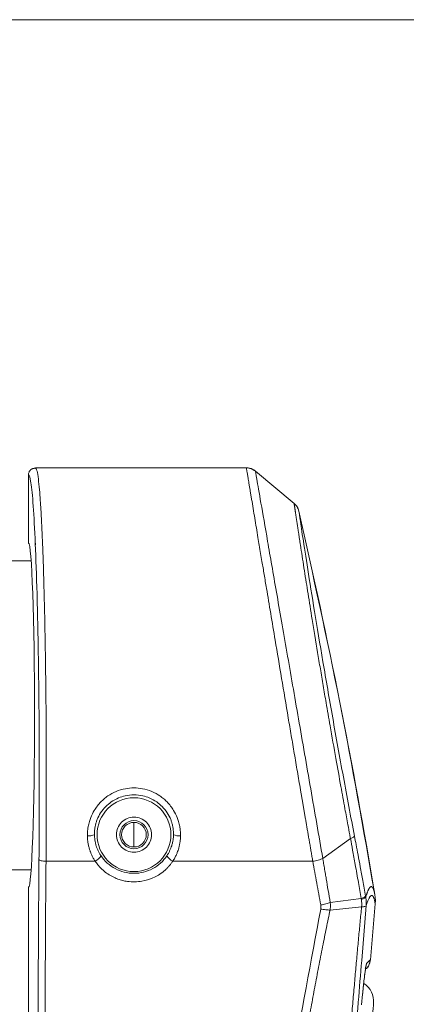
# Model space of a CAD drawing. Units: millimetres. Extents: x 12 to 408, y 5 to 292.
# Drawn here: x 94 to 108, y 224 to 259 of the extents above; entities that cross this region are included whole.
import ezdxf

# ---------------------------------------------------------------- set-up
doc = ezdxf.new("R2010")
doc.units = ezdxf.units.MM
doc.styles.add('SLDTEXTSTYLE0', font='TXT', dxfattribs={"width": 0.605})
doc.dimstyles.new('SLDDIMSTYLE1', dxfattribs={"dimtxt": 3.081982, "dimasz": 3, "dimexe": 0, "dimexo": 0.0625, "dimgap": 0.770496, "dimtad": 1, "dimdec": 0, "dimlfac": 4, "dimrnd": 1e-09, "dimzin": 12, "dimdsep": 46, "dimtxsty": 'SLDTEXTSTYLE0', "dimsah": 1, "dimcen": 0.09, "dimadec": 0, "dimazin": 3, "dimtfac": 1, "dimtofl": 0, "dimtmove": 0, "dimatfit": 3, "dimfxl": 0, "dimfrac": 2, "dimtolj": 1, "dimtzin": 12, "dimarcsym": 0})

# ---------------------------------------------------------------- blocks, each defined once
blk = doc.blocks.new('_D_7')
at = {"color": 7, "linetype": 'Continuous', "lineweight": 0}
for p, q in [((78.537, 258.819), (119.281, 258.819)), ((118.281, 169.118), (118.281, 258.819)), ((82.287, 169.118), (119.281, 169.118))]:
    blk.add_line(p, q, dxfattribs=at)
for points in [[(118.281, 258.819), (117.531, 255.819), (119.031, 255.819)], [(118.281, 169.118), (119.031, 172.118), (117.531, 172.118)]]:
    blk.add_solid(points, dxfattribs=at)
at = {"color": 7, "linetype": 'Continuous', "lineweight": 0, "insert": (114.188, 210.441), "char_height": 3.175, "attachment_point": 1, "rotation": 90, "style": 'SLDTEXTSTYLE0'}
blk.add_mtext('359', dxfattribs=at)

msp = doc.modelspace()

# ---------------------------------------------------------------- linework, layer by layer
at = {"color": 7, "linetype": 'Continuous', "lineweight": 15}
for p, q in [((95.059, 242.8569), (94.9342, 242.8403)), ((95.059, 242.8569), (94.9343, 242.8403)), ((95.0538, 242.8356), (95.0369, 242.8714)), ((102.5335, 242.8714), (95.0369, 242.8714)), ((95.037, 242.8714), (102.5335, 242.8714)), ((94.7868, 242.6214), (94.7868, 240.1964)), ((104.2307, 241.604), (102.8543, 242.7549)), ((102.8543, 242.7549), (104.2307, 241.604)), ((95.0371, 240.1964), (95.0371, 240.1335)), ((94.8811, 239.5687), (94.0677, 239.5687)), ((98.5368, 229.375), (98.5368, 230.2399)), ((106.2363, 229.6795), (105.2516, 228.9725)), ((97.1568, 228.8729), (95.4094, 228.8727)), ((104.8959, 228.8729), (99.9168, 228.8729)), ((94.0677, 228.5687), (94.8807, 228.5687)), ((94.7868, 217.1163), (94.7868, 227.9464)), ((107.1139, 227.5965), (107.0886, 227.7406)), ((106.6172, 227.554), (105.5159, 227.4005)), ((106.7729, 227.6399), (106.7789, 227.6066)), ((106.6294, 227.2475), (105.508, 227.1372)), ((106.6341, 225.3433), (106.794, 227.2948)), ((106.942, 225.3634), (107.1163, 227.3548)), ((107.1163, 227.3548), (106.942, 225.3634)), ((106.667, 224.1396), (106.6317, 223.7649))]:
    msp.add_line(p, q, dxfattribs=at)
at = {"color": 8, "linetype": 'Continuous', "lineweight": 15, "flags": 128}
msp.add_lwpolyline([(106.7735, 225.0894), (106.7962, 225.1567), (106.8105, 225.2395)], dxfattribs=at)
at = {"color": 7, "linetype": 'Continuous', "lineweight": 15}
for radius in [1.3125, 0.5, 0.4375]:
    msp.add_circle((98.5368, 229.8187), radius, dxfattribs=at)
for centre, radius, start, end in [((-114.8516, 190.7862), 225, 9.436197, 12.982359), ((96.9281, 230.271), 0.4954, 264.58495, 294.09904), ((100.1455, 230.2709), 0.4953, 245.89808, 275.41793), ((96.958, 229.2962), 0.4677, 295.15202, 330.84528), ((100.1156, 229.2962), 0.4677, 209.15605, 244.84774), ((106.3109, 223.8868), 0.75, 355, 57.78721)]:
    msp.add_arc(centre, radius, start, end, dxfattribs=at)
msp.add_ellipse((94.7868, 234.0714), major_axis=(0, 6.125), ratio=0.0349208, start_param=3.1415927, end_param=6.2831853, dxfattribs=at)
for points, knots in [([(94.7868, 242.6214), (94.7868, 242.6544), (94.7933, 242.6868), (94.8184, 242.7473), (94.837, 242.775), (94.9062, 242.8442), (94.9709, 242.8714), (95.0369, 242.8714)], [0, 0, 0, 0, 0.25, 0.25, 0.5, 0.5, 1, 1, 1, 1]), ([(94.8627, 242.8003), (94.8745, 242.8111), (94.895, 242.8299), (94.9202, 242.8416), (94.9309, 242.8466)], [0, 0, 0, 0, 0.5746648, 1, 1, 1, 1]), ([(104.8959, 228.8729), (104.8862, 228.9285), (104.8671, 229.039), (104.8385, 229.2043), (104.8103, 229.3676), (104.7824, 229.5288), (104.755, 229.688), (104.7279, 229.845), (104.7012, 229.9998), (104.6749, 230.1524), (104.6491, 230.3027), (104.6236, 230.4507), (104.5986, 230.5964), (104.574, 230.7397), (104.5499, 230.8805), (104.5261, 231.0189), (104.5028, 231.1549), (104.48, 231.2883), (104.4281, 231.5914), (104.3472, 232.0649), (104.2378, 232.7078), (104.1294, 233.3463), (103.9771, 234.246), (103.7832, 235.3962), (103.5753, 236.634), (103.3974, 237.6971), (103.2683, 238.4684), (103.1663, 239.077), (103.0979, 239.4881), (103.0237, 239.933), (102.9567, 240.335), (102.8878, 240.7474), (102.8301, 241.0924), (102.7733, 241.4338), (102.7292, 241.6988), (102.6964, 241.8949), (102.6738, 242.0297), (102.6529, 242.1546), (102.6337, 242.2696), (102.6162, 242.3747), (102.6004, 242.4697), (102.5863, 242.5546), (102.5738, 242.6295), (102.563, 242.6943), (102.5539, 242.7491), (102.5464, 242.7938), (102.5407, 242.8286), (102.5366, 242.8532), (102.534, 242.8685), (102.5337, 242.8704), (102.5335, 242.8714)], [0, 0, 0, 0, 0.0084649, 0.0168043, 0.0250178, 0.0331053, 0.0410668, 0.0489022, 0.0566116, 0.0641949, 0.0716521, 0.0789831, 0.0861877, 0.0932661, 0.1002182, 0.107044, 0.1137436, 0.1203171, 0.1267644, 0.158515, 0.1902157, 0.2218632, 0.2534591, 0.3251731, 0.3976303, 0.4513644, 0.5051913, 0.536457, 0.5676735, 0.5877023, 0.6299421, 0.6573558, 0.6871452, 0.7193082, 0.7538431, 0.7705237, 0.7871662, 0.8037706, 0.8203365, 0.8368636, 0.8533516, 0.8698002, 0.8862098, 0.9025815, 0.918915, 0.9352098, 0.9514655, 0.967682, 0.98386, 1, 1, 1, 1]), ([(102.5335, 242.8714), (102.5903, 242.8664), (102.7074, 242.8561), (102.8043, 242.7894), (102.8543, 242.7549)], [0, 0, 0, 0, 0.4845952, 1, 1, 1, 1]), ([(102.8543, 242.7549), (102.8452, 242.7622), (102.8272, 242.7767), (102.7984, 242.7959), (102.7685, 242.8132), (102.7373, 242.8284), (102.6978, 242.8444), (102.6494, 242.8589), (102.5919, 242.8694), (102.553, 242.8707), (102.5335, 242.8714)], [0, 0, 0, 0, 0.09991711, 0.19914396, 0.29816107, 0.39745197, 0.49749626, 0.66529444, 0.8320249, 1, 1, 1, 1]), ([(94.7868, 242.6214), (94.7881, 242.6382), (94.7908, 242.6718), (94.7983, 242.7075), (94.8085, 242.7224), (94.8091, 242.7232)], [0, 0, 0, 0, 0.4854301, 0.9701749, 1, 1, 1, 1]), ([(95.1596, 228.9339), (95.1667, 229.7419), (95.1706, 230.5743), (95.1717, 232.2413), (95.169, 233.0765), (95.1569, 234.708), (95.1477, 235.504), (95.1231, 237.0156), (95.1078, 237.7313), (95.072, 239.0455), (95.0515, 239.644), (95.0063, 240.6932), (94.9816, 241.1438), (94.9293, 241.8741), (94.9017, 242.1537), (94.845, 242.5277), (94.8159, 242.622), (94.7868, 242.6214)], [0, 0, 0, 0, 0.125, 0.125, 0.25, 0.25, 0.375, 0.375, 0.5, 0.5, 0.625, 0.625, 0.75, 0.75, 0.875, 0.875, 1, 1, 1, 1]), ([(102.8543, 242.7549), (102.8543, 242.7549), (102.8712, 242.6577), (102.9379, 242.2742), (102.9878, 241.988), (103.1175, 241.2429), (103.1972, 240.7843), (103.3827, 239.7195), (103.488, 239.1138), (103.7191, 237.7876), (103.8441, 237.0674), (104.1085, 235.5497), (104.247, 234.7524), (104.5311, 233.1199), (104.6761, 232.2848), (104.9662, 230.617), (105.1107, 229.7842), (105.2516, 228.9725)], [0, 0, 0, 0, 0.125, 0.125, 0.25, 0.25, 0.375, 0.375, 0.5, 0.5, 0.625, 0.625, 0.75, 0.75, 0.875, 0.875, 1, 1, 1, 1]), ([(104.2307, 241.604), (104.2308, 241.6037), (104.2308, 241.6032), (104.2315, 241.5991), (104.2324, 241.5926), (104.2338, 241.5836), (104.2355, 241.5721), (104.2376, 241.5583), (104.24, 241.5422), (104.2428, 241.5239), (104.2459, 241.5033), (104.2493, 241.4806), (104.253, 241.4558), (104.2571, 241.4289), (104.2615, 241.4), (104.2661, 241.3692), (104.2711, 241.3364), (104.2763, 241.3017), (104.2818, 241.2652), (104.2876, 241.2269), (104.2937, 241.1869), (104.3, 241.1453), (104.3066, 241.102), (104.3134, 241.0571), (104.3204, 241.0107), (104.3277, 240.9628), (104.3352, 240.9135), (104.3429, 240.8628), (104.3508, 240.8108), (104.359, 240.7574), (104.3673, 240.7028), (104.3758, 240.647), (104.3846, 240.5901), (104.3935, 240.5319), (104.4025, 240.4727), (104.4118, 240.4124), (104.4212, 240.3511), (104.4308, 240.2887), (104.4405, 240.2254), (104.4504, 240.1612), (104.4605, 240.096), (104.4868, 239.9256), (104.5308, 239.6416), (104.5956, 239.2276), (104.6609, 238.8132), (104.7504, 238.2488), (104.8806, 237.4373), (105.0301, 236.5242), (105.1637, 235.7224), (105.264, 235.1269), (105.3789, 234.4526), (105.5284, 233.5882), (105.7046, 232.5888), (105.8823, 231.5999), (106.0259, 230.8135), (106.1315, 230.2417), (106.1974, 229.8878), (106.2279, 229.7248), (106.2363, 229.6795)], [0, 0, 0, 0, 0.0091314, 0.0182094, 0.0272311, 0.0361935, 0.0450937, 0.0539288, 0.0626961, 0.0713941, 0.0800248, 0.0885905, 0.0970933, 0.1055354, 0.1139188, 0.1222455, 0.1305172, 0.1387344, 0.1468973, 0.1550063, 0.1630616, 0.1710635, 0.1790121, 0.1869076, 0.1947502, 0.2025401, 0.2102773, 0.2179622, 0.2255947, 0.233175, 0.2407032, 0.2481795, 0.2556043, 0.2629783, 0.2703022, 0.2775764, 0.2848017, 0.2919785, 0.2991073, 0.3061888, 0.3132234, 0.3202115, 0.3602961, 0.3977724, 0.4326115, 0.4647709, 0.5318055, 0.6107452, 0.6474339, 0.6841083, 0.7207322, 0.7691298, 0.8366776, 0.8934392, 0.9385401, 0.9715374, 0.9920979, 1, 1, 1, 1]), ([(104.3972, 241.3327), (104.385, 241.3858), (104.3646, 241.4355), (104.3078, 241.5281), (104.2725, 241.569), (104.2307, 241.604)], [0, 0, 0, 0, 0.5, 0.5, 1, 1, 1, 1]), ([(104.3972, 241.3327), (104.3842, 241.3867), (104.3708, 241.442), (104.3348, 241.4833), (104.334, 241.4843)], [0, 0, 0, 0, 0.9769808, 1, 1, 1, 1]), ([(104.3972, 241.3327), (104.3972, 241.3327), (104.4092, 241.2528), (104.4573, 240.936), (104.4934, 240.6991), (104.5883, 240.083), (104.6473, 239.7032), (104.7874, 238.8182), (104.8684, 238.3137), (105.0492, 237.2077), (105.1494, 236.6056), (105.3656, 235.3333), (105.4815, 234.6638), (105.7247, 233.2889), (105.8521, 232.5835), (106.1124, 231.1706), (106.2455, 230.4623), (106.3782, 229.7701)], [0, 0, 0, 0, 0.125, 0.125, 0.25, 0.25, 0.375, 0.375, 0.5, 0.5, 0.625, 0.625, 0.75, 0.75, 0.875, 0.875, 1, 1, 1, 1]), ([(104.3972, 241.3327), (104.9013, 239.0669), (105.902, 234.5686), (106.693, 230.0288), (107.0855, 227.7757)], [0, 0, 0, 0, 0.5037116, 1, 1, 1, 1]), ([(96.8814, 229.7777), (96.8813, 229.7977), (96.8811, 229.8429), (96.8844, 229.9183), (96.8925, 230.0088), (96.9113, 230.1331), (96.9456, 230.276), (97.013, 230.4711), (97.1342, 230.7168), (97.3029, 230.935), (97.476, 231.0968), (97.6505, 231.2305), (97.9013, 231.3679), (98.2167, 231.4634), (98.537, 231.4937), (98.8571, 231.4634), (99.1725, 231.3678), (99.4225, 231.2308), (99.5971, 231.0972), (99.7713, 230.9345), (99.9403, 230.7155), (100.061, 230.4698), (100.128, 230.2761), (100.1647, 230.1233), (100.1846, 229.9818), (100.1923, 229.8711), (100.1922, 229.806), (100.1922, 229.7777)], [0, 0, 0, 0, 0.0114694, 0.0258742, 0.0432167, 0.0634912, 0.0976624, 0.126831, 0.1808277, 0.252572, 0.2815687, 0.3148776, 0.3768174, 0.4422886, 0.5000058, 0.5578273, 0.623196, 0.6851354, 0.718058, 0.7474397, 0.8200083, 0.8731813, 0.9022527, 0.9365208, 0.9626618, 0.9838247, 1, 1, 1, 1]), ([(97.1304, 229.8187), (97.1303, 229.8373), (97.1301, 229.8745), (97.1327, 229.9302), (97.1372, 229.9855), (97.1441, 230.0404), (97.153, 230.0948), (97.1641, 230.1486), (97.1773, 230.2018), (97.1925, 230.2542), (97.2096, 230.3058), (97.2539, 230.4232), (97.3475, 230.6047), (97.5182, 230.8176), (97.7345, 231), (97.9714, 231.13), (98.2458, 231.2173), (98.5368, 231.2496), (98.8282, 231.2172), (99.1026, 231.1299), (99.3398, 230.9995), (99.5559, 230.817), (99.7264, 230.6042), (99.8283, 230.4066), (99.8823, 230.2539), (99.9107, 230.1483), (99.9306, 230.0401), (99.9425, 229.9298), (99.943, 229.8559), (99.9432, 229.8187)], [0, 0, 0, 0, 0.0127541, 0.025448, 0.0380822, 0.0506569, 0.0631724, 0.0756291, 0.0880273, 0.1003674, 0.1126497, 0.1248747, 0.1853839, 0.2496278, 0.30739, 0.3747265, 0.4299556, 0.500098, 0.5700111, 0.6254719, 0.6928458, 0.7505638, 0.814787, 0.8752362, 0.8997236, 0.9244409, 0.9493909, 0.9745765, 1, 1, 1, 1]), ([(97.9118, 229.8187), (97.9118, 229.9005), (97.9281, 229.9823), (97.9907, 230.1335), (98.037, 230.2028), (98.1527, 230.3185), (98.222, 230.3648), (98.3732, 230.4274), (98.455, 230.4437), (98.6186, 230.4437), (98.7004, 230.4274), (98.8516, 230.3648), (98.9209, 230.3185), (99.0366, 230.2028), (99.0829, 230.1335), (99.1455, 229.9823), (99.1618, 229.9005), (99.1618, 229.8187)], [0, 0, 0, 0, 0.125, 0.125, 0.25, 0.25, 0.375, 0.375, 0.5, 0.5, 0.625, 0.625, 0.75, 0.75, 0.875, 0.875, 1, 1, 1, 1]), ([(97.1568, 228.8729), (97.1451, 228.8912), (97.1222, 228.9272), (97.0913, 228.9813), (97.0637, 229.0338), (97.0391, 229.0845), (97.0175, 229.1332), (96.9985, 229.1798), (96.9819, 229.224), (96.9675, 229.2659), (96.947, 229.3306), (96.923, 229.4205), (96.9005, 229.5377), (96.8856, 229.657), (96.8828, 229.7374), (96.8814, 229.7777)], [0, 0, 0, 0, 0.0683736, 0.1335987, 0.1956643, 0.2545685, 0.3103088, 0.3628806, 0.4122803, 0.4585047, 0.5015515, 0.6251846, 0.7494743, 0.8744277, 1, 1, 1, 1]), ([(97.3664, 229.0684), (97.3574, 229.0822), (97.3392, 229.1099), (97.3138, 229.1526), (97.2898, 229.1962), (97.2601, 229.2552), (97.2267, 229.3311), (97.1925, 229.4274), (97.1652, 229.5272), (97.1458, 229.6278), (97.1339, 229.7246), (97.1315, 229.7879), (97.1304, 229.8187)], [0, 0, 0, 0, 0.062503, 0.1250581, 0.1876653, 0.2503247, 0.3743286, 0.5004302, 0.6350826, 0.7632429, 0.8848882, 1, 1, 1, 1]), ([(99.1618, 229.8187), (99.1618, 229.7369), (99.1455, 229.6551), (99.0829, 229.504), (99.0366, 229.4346), (98.9209, 229.3189), (98.8516, 229.2726), (98.7004, 229.21), (98.6186, 229.1937), (98.455, 229.1937), (98.3732, 229.21), (98.222, 229.2726), (98.1527, 229.3189), (98.037, 229.4346), (97.9907, 229.504), (97.9281, 229.6551), (97.9118, 229.7369), (97.9118, 229.8187)], [0, 0, 0, 0, 0.125, 0.125, 0.25, 0.25, 0.375, 0.375, 0.5, 0.5, 0.625, 0.625, 0.75, 0.75, 0.875, 0.875, 1, 1, 1, 1]), ([(99.9432, 229.8187), (99.9427, 229.8013), (99.9417, 229.766), (99.9376, 229.7124), (99.9313, 229.6573), (99.9226, 229.6009), (99.9111, 229.5433), (99.8968, 229.4846), (99.8769, 229.4161), (99.848, 229.3339), (99.8082, 229.2427), (99.7609, 229.152), (99.7251, 229.0962), (99.7071, 229.0684)], [0, 0, 0, 0, 0.0649328, 0.1320118, 0.2012341, 0.2725962, 0.3460944, 0.4217244, 0.4994814, 0.6146816, 0.7496723, 0.8749172, 1, 1, 1, 1]), ([(100.1922, 229.7777), (100.1917, 229.7576), (100.1907, 229.7173), (100.1865, 229.6571), (100.1804, 229.5972), (100.1721, 229.5378), (100.1618, 229.4789), (100.1495, 229.4206), (100.1352, 229.363), (100.1156, 229.2944), (100.0875, 229.2101), (100.0455, 229.1065), (99.9898, 228.991), (99.9421, 228.9138), (99.9168, 228.8729)], [0, 0, 0, 0, 0.0628065, 0.1254988, 0.1880641, 0.2504882, 0.3127558, 0.3748572, 0.4367978, 0.4985844, 0.598273, 0.7151348, 0.8491085, 1, 1, 1, 1]), ([(106.2363, 229.6795), (106.2779, 229.6954), (106.3131, 229.7121), (106.3621, 229.7434), (106.3757, 229.7579), (106.3782, 229.7701)], [0, 0, 0, 0, 0.5, 0.5, 1, 1, 1, 1]), ([(106.2363, 229.6795), (106.2608, 229.5443), (106.3165, 229.2368), (106.4107, 228.7158), (106.5135, 228.1427), (106.5841, 227.7415), (106.6172, 227.554)], [0, 0, 0, 0, 0.1911324, 0.4347396, 0.7357768, 1, 1, 1, 1]), ([(106.3782, 229.7701), (106.3976, 229.6682), (106.4404, 229.4444), (106.5093, 229.0786), (106.5887, 228.6527), (106.678, 228.1667), (106.7401, 227.8221), (106.7729, 227.6399)], [0, 0, 0, 0, 0.1440145, 0.3160115, 0.5159988, 0.7439878, 1, 1, 1, 1]), ([(95.1276, 221.5435), (95.1276, 222.7877), (95.1303, 224.0323), (95.141, 226.5019), (95.149, 227.7276), (95.1596, 228.9339)], [0, 0, 0, 0, 0.5, 0.5, 1, 1, 1, 1]), ([(95.1596, 228.9339), (95.1606, 228.9269), (95.1668, 228.9193), (95.1922, 228.9045), (95.2115, 228.8974), (95.2599, 228.8855), (95.289, 228.8808), (95.3493, 228.8746), (95.3805, 228.8731), (95.4094, 228.8729)], [0, 0, 0, 0, 0.25, 0.25, 0.5, 0.5, 0.75, 0.75, 1, 1, 1, 1]), ([(95.4094, 228.8727), (95.3988, 227.6764), (95.3908, 226.4609), (95.3801, 224.0117), (95.3774, 222.7774), (95.3774, 221.5435)], [0, 0, 0, 0, 0.5, 0.5, 1, 1, 1, 1]), ([(99.9168, 228.8729), (99.9049, 228.8556), (99.883, 228.8238), (99.8509, 228.7813), (99.8236, 228.7472), (99.8018, 228.7211), (99.7859, 228.7027), (99.7532, 228.666), (99.6965, 228.6072), (99.5775, 228.5), (99.4176, 228.3854), (99.1591, 228.2492), (98.7911, 228.1372), (98.4161, 228.1314), (98.1326, 228.1863), (97.9777, 228.2335), (97.8168, 228.3), (97.6486, 228.3909), (97.4965, 228.5005), (97.3897, 228.5953), (97.3141, 228.6723), (97.2374, 228.7594), (97.1859, 228.8319), (97.1568, 228.8729)], [0, 0, 0, 0, 0.0195775, 0.0361657, 0.049753, 0.0603314, 0.0678958, 0.0724427, 0.1061588, 0.1437435, 0.2210304, 0.287382, 0.4124628, 0.570545, 0.6245646, 0.6769512, 0.7190243, 0.7844949, 0.8527142, 0.891938, 0.9169375, 0.9529852, 1, 1, 1, 1]), ([(97.3664, 229.0684), (97.4297, 228.9743), (97.5048, 228.8871), (97.6743, 228.7331), (97.7687, 228.6663), (97.9716, 228.5573), (98.0801, 228.515), (98.3046, 228.4584), (98.4205, 228.4439), (98.6524, 228.4439), (98.7683, 228.4583), (98.9929, 228.5149), (99.1015, 228.557), (99.3046, 228.6661), (99.3991, 228.733), (99.5688, 228.8871), (99.6439, 228.9743), (99.7071, 229.0684)], [0, 0, 0, 0, 0.125, 0.125, 0.25, 0.25, 0.375, 0.375, 0.5, 0.5, 0.625, 0.625, 0.75, 0.75, 0.875, 0.875, 1, 1, 1, 1]), ([(104.8959, 228.8729), (104.9603, 228.8841), (105.0275, 228.899), (105.1511, 228.9336), (105.2071, 228.9531), (105.2516, 228.9725)], [0, 0, 0, 0, 0.5, 0.5, 1, 1, 1, 1]), ([(105.1791, 227.3181), (105.133, 227.5785), (105.0853, 227.8384), (104.9905, 228.3569), (104.9433, 228.6154), (104.8959, 228.8729)], [0, 0, 0, 0, 0.5, 0.5, 1, 1, 1, 1]), ([(105.2516, 228.9725), (105.2585, 228.9315), (105.2773, 228.8191), (105.308, 228.6345), (105.3413, 228.4337), (105.3856, 228.1682), (105.4431, 227.8291), (105.4911, 227.5465), (105.5159, 227.4005)], [0, 0, 0, 0, 0.0785039, 0.215559, 0.3533523, 0.4623751, 0.722348, 1, 1, 1, 1]), ([(106.7789, 227.6066), (106.7834, 227.6206), (106.7925, 227.6487), (106.8058, 227.6877), (106.8189, 227.7245), (106.8319, 227.7588), (106.8447, 227.7906), (106.8573, 227.82), (106.8697, 227.8468), (106.8819, 227.8711), (106.8939, 227.8928), (106.9058, 227.912), (106.9174, 227.9285), (106.9288, 227.9423), (106.94, 227.9536), (106.9511, 227.9621), (106.9619, 227.9679), (106.9725, 227.9709), (106.9828, 227.9712), (106.993, 227.9688), (107.0029, 227.9635), (107.0126, 227.9554), (107.0221, 227.9445), (107.0314, 227.9308), (107.0404, 227.9141), (107.0492, 227.8946), (107.0577, 227.8721), (107.0661, 227.8467), (107.0741, 227.8183), (107.0819, 227.787), (107.0895, 227.7527), (107.0968, 227.7156), (107.1015, 227.6884), (107.1038, 227.6748)], [0, 0, 0, 0, 0.0310023, 0.0620883, 0.0932582, 0.1245119, 0.1558495, 0.1872709, 0.2187761, 0.250365, 0.2820377, 0.313794, 0.3456341, 0.3775578, 0.4095652, 0.4416563, 0.4738311, 0.5060896, 0.5384318, 0.5708577, 0.6033673, 0.6359605, 0.6686373, 0.7013977, 0.7342416, 0.7671691, 0.80018, 0.8332745, 0.8664525, 0.8997141, 0.9330592, 0.9664878, 1, 1, 1, 1]), ([(105.1791, 227.3181), (105.2394, 227.3282), (105.302, 227.3409), (105.4183, 227.3694), (105.4718, 227.3851), (105.5159, 227.4005)], [0, 0, 0, 0, 0.5, 0.5, 1, 1, 1, 1]), ([(105.5159, 227.4005), (105.5172, 227.3865), (105.5201, 227.3578), (105.5218, 227.3133), (105.5215, 227.2605), (105.5178, 227.2012), (105.5112, 227.1582), (105.508, 227.1372)], [0, 0, 0, 0, 0.1585031, 0.3261438, 0.5045739, 0.7574718, 1, 1, 1, 1]), ([(106.6172, 227.554), (106.6625, 227.5692), (106.7013, 227.5852), (106.7552, 227.6149), (106.7702, 227.6286), (106.7729, 227.6399)], [0, 0, 0, 0, 0.5, 0.5, 1, 1, 1, 1]), ([(106.6172, 227.554), (106.6183, 227.5462), (106.6205, 227.5309), (106.6226, 227.5156), (106.6237, 227.5079)], [0, 0, 0, 0, 0.5017408, 1, 1, 1, 1]), ([(106.7789, 227.6067), (106.7766, 227.5932), (106.7618, 227.5771), (106.7081, 227.5429), (106.6692, 227.5249), (106.6237, 227.5079)], [0, 0, 0, 0, 0.5, 0.5, 1, 1, 1, 1]), ([(106.7789, 227.6066), (106.7819, 227.5887), (106.7878, 227.5533), (106.7935, 227.5002), (106.7971, 227.4479), (106.7983, 227.3963), (106.7975, 227.3453), (106.7951, 227.3116), (106.794, 227.2948)], [0, 0, 0, 0, 0.1739489, 0.3443129, 0.5116402, 0.6764505, 0.8391476, 1, 1, 1, 1]), ([(107.1163, 227.3548), (107.1141, 227.3677), (107.1098, 227.3935), (107.103, 227.4289), (107.0959, 227.4618), (107.0887, 227.4922), (107.0812, 227.52), (107.0735, 227.5452), (107.0656, 227.5678), (107.0574, 227.5879), (107.049, 227.6053), (107.0404, 227.6202), (107.0316, 227.6325), (107.0225, 227.6422), (107.0132, 227.6494), (107.0037, 227.654), (106.9939, 227.6559), (106.9813, 227.6552), (106.9657, 227.6489), (106.9467, 227.6333), (106.927, 227.6096), (106.9066, 227.5777), (106.8855, 227.5377), (106.8637, 227.4896), (106.8411, 227.4331), (106.818, 227.3691), (106.802, 227.3196), (106.794, 227.2948)], [0, 0, 0, 0, 0.0313615, 0.0626965, 0.0940074, 0.1252969, 0.1565675, 0.1878219, 0.2190626, 0.2502923, 0.2815135, 0.3127289, 0.343941, 0.3751525, 0.4063659, 0.4375839, 0.4688091, 0.5000441, 0.5555468, 0.6110274, 0.6665004, 0.7219805, 0.7774825, 0.8330208, 0.8886101, 0.944265, 1, 1, 1, 1]), ([(107.1119, 227.5962), (107.1152, 227.5697), (107.1251, 227.4895), (107.1198, 227.4088), (107.1163, 227.3548)], [0, 0, 0, 0, 0.33146399, 1, 1, 1, 1]), ([(105.508, 227.1372), (105.4866, 227.0328), (105.4434, 226.8214), (105.3783, 226.4997), (105.312, 226.1696), (105.2197, 225.7056), (105.1034, 225.1126), (104.9665, 224.3965), (104.8304, 223.6635), (104.7125, 223.0115), (104.6108, 222.4369), (104.5281, 221.9628), (104.4739, 221.6463), (104.4468, 221.4879)], [0, 0, 0, 0, 0.056076, 0.1135606, 0.1724536, 0.2327548, 0.3615301, 0.4885501, 0.6132894, 0.7499668, 0.8332171, 0.9165617, 1, 1, 1, 1]), ([(105.1791, 227.318), (105.1803, 227.3102), (105.1828, 227.2944), (105.1847, 227.27), (105.1853, 227.2408), (105.184, 227.2076), (105.1801, 227.1831), (105.1782, 227.1711)], [0, 0, 0, 0, 0.1600127, 0.3257395, 0.4977623, 0.7533996, 1, 1, 1, 1]), ([(105.508, 227.1372), (105.4642, 227.1374), (105.4116, 227.1404), (105.2979, 227.1521), (105.237, 227.1608), (105.1782, 227.1711)], [0, 0, 0, 0, 0.5, 0.5, 1, 1, 1, 1]), ([(106.6294, 227.2475), (106.6122, 227.0679), (106.5769, 226.7006), (106.524, 226.1369), (106.4697, 225.5481), (106.4142, 224.934), (106.3576, 224.2942), (106.2997, 223.6265), (106.239, 222.9092), (106.1736, 222.1201), (106.1019, 221.2389), (106.0527, 220.6202), (106.0269, 220.2954)], [0, 0, 0, 0, 0.0778692, 0.1592501, 0.244175, 0.3326777, 0.424793, 0.5205567, 0.6208148, 0.7340844, 0.8604523, 1, 1, 1, 1]), ([(106.6294, 227.2475), (106.6765, 227.2511), (106.7172, 227.2572), (106.7745, 227.2736), (106.7908, 227.2839), (106.794, 227.2948)], [0, 0, 0, 0, 0.5, 0.5, 1, 1, 1, 1]), ([(106.7609, 225.0291), (106.7811, 225.0441), (106.8466, 225.0926), (106.9141, 225.2113), (106.9331, 225.3149), (106.942, 225.3634)], [0, 0, 0, 0, 0.1922736, 0.6225007, 1, 1, 1, 1]), ([(106.942, 225.3634), (106.9319, 225.31), (106.9147, 225.2188), (106.8586, 225.1183), (106.8169, 225.0771), (106.8024, 225.0628)], [0, 0, 0, 0, 0.480168, 0.8197755, 1, 1, 1, 1]), ([(106.8105, 225.2395), (106.8237, 225.2531), (106.8487, 225.2788), (106.8838, 225.3122), (106.9144, 225.3399), (106.9333, 225.356), (106.942, 225.3634)], [0, 0, 0, 0, 0.2995161, 0.5660209, 0.7995154, 1, 1, 1, 1]), ([(106.6667, 224.1396), (106.6748, 224.2218), (106.6941, 224.4194), (106.7252, 224.6998), (106.7544, 224.9381), (106.7726, 225.0547), (106.7739, 225.0714), (106.774, 225.0733)], [0, 0, 0, 0, 0.1837815, 0.4420406, 0.7145492, 0.9672519, 1, 1, 1, 1]), ([(107.0581, 223.8215), (107.0581, 223.8213), (107.058, 223.8209), (107.0577, 223.8176), (107.0573, 223.8123), (107.0566, 223.8049), (107.0558, 223.7954), (107.0541, 223.7763), (107.051, 223.7403), (107.0455, 223.6778), (107.0389, 223.602), (107.0321, 223.5247), (107.0258, 223.4527), (107.0202, 223.3886), (107.0164, 223.3452), (107.0145, 223.3234)], [0, 0, 0, 0, 0.0419781, 0.0836053, 0.125061, 0.1665267, 0.2081836, 0.2502107, 0.3750489, 0.500065, 0.6249032, 0.7499192, 0.8334823, 0.9163582, 1, 1, 1, 1])]:
    msp.add_open_spline(points, degree=3, knots=knots, dxfattribs=at)
at = {"color": 8, "linetype": 'Continuous', "lineweight": 15}
for points, knots in [([(95.4094, 228.8727), (95.4125, 229.2882), (95.4187, 230.119), (95.4217, 231.3936), (95.4202, 232.668), (95.4138, 233.9171), (95.4027, 235.1325), (95.3887, 236.1741), (95.3735, 237.0604), (95.3584, 237.8), (95.3391, 238.5919), (95.3146, 239.4259), (95.2908, 240.0767), (95.2721, 240.5172), (95.2602, 240.7771), (95.2478, 241.0272), (95.2348, 241.2664), (95.2213, 241.4935), (95.2023, 241.7842), (95.1749, 242.1384), (95.1362, 242.5082), (95.0951, 242.7799), (95.0665, 242.8185), (95.0538, 242.8356)], [0, 0, 0, 0, 0.0638824, 0.1277347, 0.191558, 0.2553531, 0.3173026, 0.3804135, 0.423146, 0.4663956, 0.5101627, 0.5693101, 0.6316063, 0.6530818, 0.6749076, 0.6970839, 0.7196105, 0.7424875, 0.7657149, 0.8142984, 0.873704, 0.9439263, 1, 1, 1, 1]), ([(106.2177, 220.3173), (106.3167, 221.4997), (106.4575, 223.1807), (106.5937, 224.8486), (106.6341, 225.3433)], [0, 0, 0, 0, 0.7033688, 1, 1, 1, 1]), ([(106.8105, 225.2395), (106.8053, 225.2271), (106.7957, 225.2038), (106.7709, 225.0611), (106.7341, 224.7851), (106.6949, 224.4403), (106.6721, 224.1944), (106.667, 224.1396)], [0, 0, 0, 0, 0.184243, 0.346198, 0.6023797, 0.9113774, 1, 1, 1, 1])]:
    msp.add_open_spline(points, degree=3, knots=knots, dxfattribs=at)
at = {"color": 7, "linetype": 'Continuous', "lineweight": 15}
for points in [[(106.6294, 227.2475), (106.6373, 227.3319), (106.6355, 227.4221), (106.6237, 227.5079)], [(104.135, 221.5435), (104.4776, 223.4317), (104.8342, 225.3182), (105.1782, 227.1711)]]:
    msp.add_open_spline(points, degree=3, dxfattribs=at)

# ---------------------------------------------------------------- dimensions: what is measured, and where the dimension line sits
at = {"color": 7, "linetype": 'Continuous', "lineweight": 0}
dim = msp.add_linear_dim(base=(118.2811, 258.8187), p1=(81.2868, 169.1183), p2=(77.5368, 258.8187), angle=90, dimstyle='SLDDIMSTYLE1', dxfattribs=at)
dim.commit()
dim.dimension.update_dxf_attribs({"geometry": '_D_7', "text_midpoint": (118.2811, 213.9685), "dimtype": 160})

doc.saveas('drawing.dxf')
